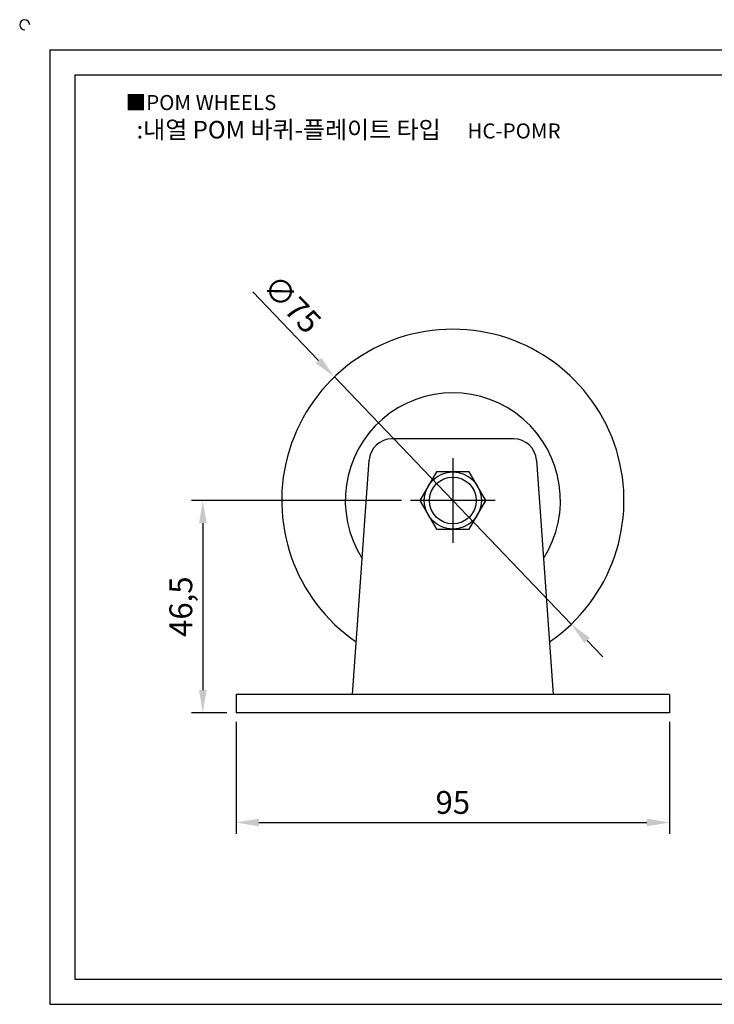
# Model space of a CAD drawing. Units: millimetres. Extents: x 2659 to 3046, y 1553 to 1776.
# Drawn here: x 2659 to 2811, y 1560 to 1776 of the extents above; entities that cross this region are included whole.
import ezdxf

# ---------------------------------------------------------------- set-up
doc = ezdxf.new("R2010")
doc.units = ezdxf.units.MM
doc.linetypes.add('CENTER', pattern=[50.8, 31.75, -6.35, 6.35, -6.35])
doc.styles.get("Standard").update_dxf_attribs({"font": 'txt.shx', "bigfont": 'whgtxt.shx'})
doc.dimstyles.new('ISO-25', dxfattribs={"dimtxt": 2.5, "dimasz": 2.5, "dimexe": 1.25, "dimexo": 0.625, "dimtad": 1, "dimtxsty": 'Standard', "dimcen": 2.5, "dimclrd": 3, "dimclre": 3, "dimadec": 0, "dimazin": 0, "dimtfac": 1, "dimtmove": 0, "dimatfit": 3, "dimfxl": 0, "dimarcsym": 0})

# ---------------------------------------------------------------- blocks, each defined once
blk = doc.blocks.new('*D2')
at = {"color": 3, "lineweight": -2}
for p, q in [((2706.25, 1621.73), (2706.25, 1597.22)), ((2801.25, 1621.73), (2801.25, 1597.22)), ((2711.25, 1599.72), (2796.25, 1599.72))]:
    blk.add_line(p, q, dxfattribs=at)
at = {"color": 3}
for points in [[(2711.25, 1600.55), (2711.25, 1598.88), (2706.25, 1599.72)], [(2796.25, 1600.55), (2796.25, 1598.88), (2801.25, 1599.72)]]:
    blk.add_solid(points, dxfattribs=at)
at = {"layer": 'Defpoints', "color": 0}
for p in [(2706.25, 1623.73), (2801.25, 1623.73), (2801.25, 1599.72)]:
    blk.add_point(p, dxfattribs=at)
at = {"color": 0, "insert": (2753.75, 1603.47), "char_height": 5, "attachment_point": 5}
blk.add_mtext('95', dxfattribs=at)
blk = doc.blocks.new('*D4')
at = {"color": 3, "lineweight": -2}
for p, q in [((2742.5, 1670.23), (2696.45, 1670.23)), ((2698.95, 1665.23), (2698.95, 1628.73)), ((2704.25, 1623.73), (2696.45, 1623.73))]:
    blk.add_line(p, q, dxfattribs=at)
at = {"color": 3}
for points in [[(2698.12, 1665.23), (2699.79, 1665.23), (2698.95, 1670.23)], [(2698.12, 1628.73), (2699.79, 1628.73), (2698.95, 1623.73)]]:
    blk.add_solid(points, dxfattribs=at)
at = {"layer": 'Defpoints', "color": 0}
for p in [(2744.5, 1670.23), (2698.95, 1623.73), (2706.25, 1623.73)]:
    blk.add_point(p, dxfattribs=at)
at = {"color": 0, "insert": (2694.79, 1646.98), "char_height": 5, "attachment_point": 5, "rotation": 90}
blk.add_mtext('46,5', dxfattribs=at)
blk = doc.blocks.new('*D17')
at = {"color": 3, "lineweight": -2}
for p, q in [((2709.89, 1715.93), (2724.32, 1700.9)), ((2779.71, 1643.18), (2727.78, 1697.29)), ((2783.18, 1639.57), (2786.64, 1635.96))]:
    blk.add_line(p, q, dxfattribs=at)
at = {"color": 3}
for points in [[(2724.92, 1701.47), (2723.72, 1700.32), (2727.78, 1697.29)], [(2783.78, 1640.14), (2782.57, 1638.99), (2779.71, 1643.18)]]:
    blk.add_solid(points, dxfattribs=at)
at = {"layer": 'Defpoints', "color": 0}
for p in [(2727.78, 1697.29), (2779.71, 1643.18)]:
    blk.add_point(p, dxfattribs=at)
at = {"color": 0, "insert": (2718.08, 1712.81), "char_height": 5, "attachment_point": 5, "rotation": 313.8217}
blk.add_mtext('∅75', dxfattribs=at)

msp = doc.modelspace()

# ---------------------------------------------------------------- linework, layer by layer
for p, q in [((2665.428, 1768.91), (2665.428, 1559.91)), ((2665.428, 1768.91), (3039.428, 1768.91)), ((2670.928, 1763.41), (2670.928, 1565.41)), ((2670.928, 1763.41), (3033.928, 1763.41)), ((2767.092, 1683.731), (2740.404, 1683.731)), ((2731.748, 1627.731), (2735.416, 1679.088)), ((2772.08, 1679.088), (2775.748, 1627.731)), ((2801.248, 1627.731), (2706.248, 1627.731)), ((2706.248, 1627.731), (2706.248, 1623.731)), ((2801.248, 1627.731), (2801.248, 1623.731)), ((2801.248, 1623.731), (2706.248, 1623.731)), ((2670.928, 1565.41), (3033.928, 1565.41)), ((2665.428, 1559.91), (3039.428, 1559.91))]:
    msp.add_line(p, q)
at = {"color": 1, "linetype": 'CENTER'}
for p, q in [((2753.748, 1679.481), (2753.748, 1660.981)), ((2762.998, 1670.231), (2744.498, 1670.231))]:
    msp.add_line(p, q, dxfattribs=at)
msp.add_lwpolyline([(2750.14, 1676.481), (2746.531, 1670.231), (2750.14, 1663.981), (2757.356, 1663.981), (2760.965, 1670.231), (2757.356, 1676.481)], close=True)
for radius in [6.25, 5.143]:
    msp.add_circle((2753.748, 1670.231), radius)
for centre, radius, start, end in [((2659.928, 1774.41), 1.1, 0, 270), ((2753.748, 1670.231), 37.5, 304.37908, 235.62092), ((2753.748, 1670.231), 23.574, 327.44827, 212.55173), ((2740.404, 1678.731), 5, 90, 175.91438), ((2767.092, 1678.731), 5, 4.08562, 90)]:
    msp.add_arc(centre, radius, start, end)

# ---------------------------------------------------------------- texts
at = {"insert": (2682.045, 1759.019), "char_height": 3.3, "attachment_point": 1}
msp.add_mtext_dynamic_manual_height_columns('{\\fGulim|b0|i0|c129|p50;■POM WHEELS}', width=91.28112, gutter_width=12.5, heights=[0], dxfattribs=at)
at = {"insert": (2730.902, 1751.423), "char_height": 3.85, "width": 106.8825, "attachment_point": 5}
msp.add_mtext('{\\fMalgun Gothic|b0|i0|c129|p50;\\C230;:내열 POM 바퀴-플레이트 타입  \\Ftxt,whgtxt|c129;   \\f휴먼고딕|b0|i0|c129|p2;\\H0.85714x;\\C1;HC-POMR}', dxfattribs=at)

# ---------------------------------------------------------------- dimensions: what is measured, and where the dimension line sits
dim = msp.add_diameter_dim_2p(p1=(2779.714, 1643.175), p2=(2727.782, 1697.288), dimstyle='ISO-25', override={"dimscale": 2, "dimexo": 1})
dim.commit()
dim.dimension.update_dxf_attribs({"geometry": '*D17', "text_midpoint": (2718.082, 1712.811)})
dim = msp.add_linear_dim(base=(2698.953, 1623.731), p1=(2744.498, 1670.231), p2=(2706.248, 1623.731), angle=90, dimstyle='ISO-25', override={"dimscale": 2, "dimexo": 1})
dim.commit()
dim.dimension.update_dxf_attribs({"geometry": '*D4', "text_midpoint": (2694.787, 1646.981)})
dim = msp.add_linear_dim(base=(2801.248, 1599.715), p1=(2706.248, 1623.731), p2=(2801.248, 1623.731), dimstyle='ISO-25', override={"dimscale": 2, "dimexo": 1})
dim.commit()
dim.dimension.update_dxf_attribs({"geometry": '*D2', "text_midpoint": (2753.748, 1603.465)})

doc.saveas('drawing.dxf')
